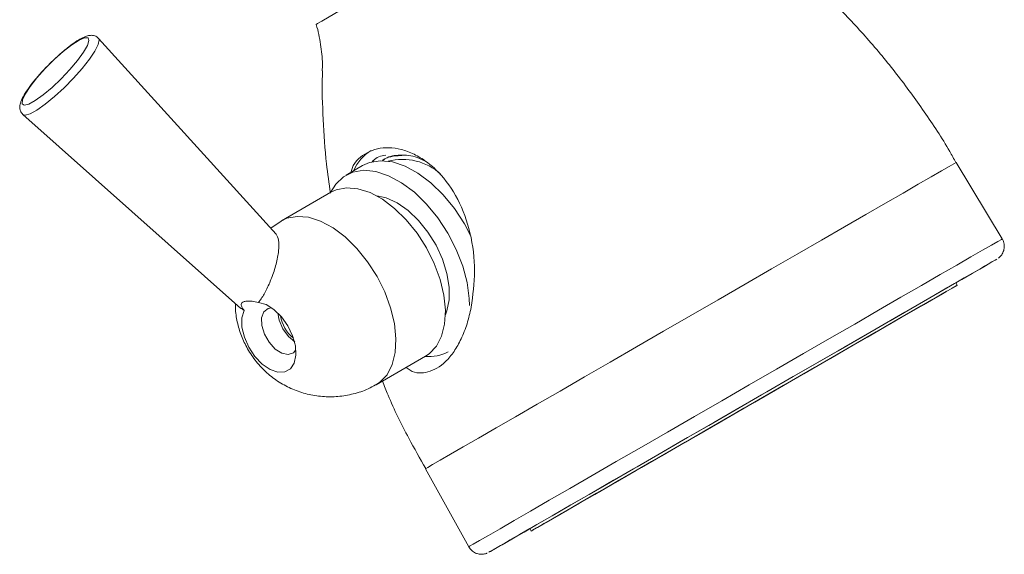
# Model space of a CAD drawing. Units: millimetres. Extents: x 0 to 297, y 0 to 210.
# Drawn here: x 47 to 82, y 119 to 138 of the extents above; entities that cross this region are included whole.
import ezdxf

# ---------------------------------------------------------------- set-up
doc = ezdxf.new("R2010")
doc.units = ezdxf.units.MM

msp = doc.modelspace()

# ---------------------------------------------------------------- linework, layer by layer
at = {"color": 7, "linetype": 'Continuous', "lineweight": 18}
for p, q in [((55.864, 130.396), (49.413, 137.504)), ((46.669, 134.733), (54.587, 127.688)), ((59.351, 133.02), (59.381, 133.05)), ((82.226, 130.219), (80.556, 132.998)), ((59.002, 132.883), (58.405, 132.538)), ((57.857, 131.914), (56.064, 130.879)), ((56.044, 130.859), (55.675, 130.604)), ((80.597, 128.541), (80.547, 128.629)), ((54.6, 127.703), (54.699, 127.625)), ((59.501, 124.925), (61.294, 125.96)), ((61.287, 121.873), (62.859, 119.038)), ((65.076, 119.696), (65.126, 119.609))]:
    msp.add_line(p, q, dxfattribs=at)
at = {"color": 7, "linetype": 'Continuous', "lineweight": 18, "flags": 128}
for points in [[(66.2, 143.138), (65.546, 142.76), (64.843, 142.354), (64.104, 141.928), (63.344, 141.489), (62.576, 141.046), (61.815, 140.606), (61.075, 140.179), (60.37, 139.772), (59.713, 139.393), (59.116, 139.048), (58.59, 138.744), (58.145, 138.487), (57.79, 138.282), (57.53, 138.132), (57.372, 138.041), (57.317, 138.009), (57.317, 138.009)], [(48.712, 137.44), (48.448, 137.271), (48.139, 137.03), (47.809, 136.735), (47.482, 136.408), (47.183, 136.074), (46.933, 135.757), (46.752, 135.481), (46.652, 135.266), (46.641, 135.128), (46.72, 135.078), (46.883, 135.118), (47.118, 135.247), (47.407, 135.454), (47.729, 135.724), (48.061, 136.038), (48.376, 136.371), (48.653, 136.7), (48.871, 136.999), (49.013, 137.247), (49.069, 137.425), (49.035, 137.521), (48.913, 137.526), (48.712, 137.44)], [(49.416, 137.502), (49.437, 137.444), (49.405, 137.279), (49.286, 137.041), (49.089, 136.746), (48.826, 136.411), (48.514, 136.058), (48.172, 135.709), (47.821, 135.386), (47.484, 135.11), (47.182, 134.896), (46.933, 134.76), (46.755, 134.71), (46.668, 134.734)], [(59.002, 132.883), (59.253, 132.993), (59.65, 133.057), (60.085, 133.013), (60.545, 132.861), (61.015, 132.606), (61.48, 132.258), (61.925, 131.826), (62.336, 131.326), (62.699, 130.772), (62.924, 130.349)], [(80.556, 132.998), (80.553, 132.996), (80.476, 132.952), (80.298, 132.849), (80.021, 132.689), (79.647, 132.473), (79.181, 132.204), (78.627, 131.884), (77.991, 131.517), (77.281, 131.107), (76.503, 130.658)], [(58.31, 132.477), (58.655, 132.648), (59.052, 132.712), (59.487, 132.668), (59.948, 132.516), (60.418, 132.261), (60.883, 131.913), (61.328, 131.481), (61.738, 130.981), (62.101, 130.427), (62.404, 129.838), (62.639, 129.233), (62.797, 128.631), (62.873, 128.051), (62.88, 127.804)], [(57.845, 131.907), (58.027, 132.205), (58.31, 132.477)], [(57.857, 131.914), (58.047, 132.002), (58.422, 132.074), (58.835, 132.04), (59.274, 131.899), (59.723, 131.658), (60.167, 131.324), (60.591, 130.909), (60.98, 130.427), (61.322, 129.894), (61.604, 129.328), (61.817, 128.749), (61.953, 128.177), (62.009, 127.63), (61.981, 127.128), (61.872, 126.687), (61.685, 126.323), (61.425, 126.048), (61.294, 125.96)], [(59.518, 131.78), (59.864, 131.707), (60.26, 131.527), (60.655, 131.251), (61.034, 130.891), (61.378, 130.463), (61.674, 129.986), (61.907, 129.48), (62.068, 128.967), (62.15, 128.47), (62.15, 128.011), (62.066, 127.609), (62.009, 127.466)], [(56.043, 130.867), (56.254, 130.967), (56.628, 131.039), (57.042, 131.004), (57.481, 130.864), (57.93, 130.623), (58.374, 130.289), (58.798, 129.874), (59.187, 129.392), (59.529, 128.859), (59.811, 128.293), (60.023, 127.714), (60.16, 127.142), (60.216, 126.595), (60.188, 126.093), (60.079, 125.652), (59.892, 125.288), (59.632, 125.013), (59.482, 124.914)], [(76.503, 130.658), (75.666, 130.175), (74.779, 129.663), (73.85, 129.127), (72.891, 128.573), (71.911, 128.007), (70.92, 127.435), (69.93, 126.863), (68.949, 126.297), (67.99, 125.743), (67.062, 125.208), (66.175, 124.695), (65.338, 124.212), (64.56, 123.763), (63.85, 123.353), (63.215, 122.986), (62.661, 122.666), (62.195, 122.397), (61.821, 122.181), (61.544, 122.021), (61.367, 121.919), (61.29, 121.874), (61.287, 121.873)], [(62.859, 119.038), (62.887, 119.054), (63.015, 119.128), (63.244, 119.26), (63.572, 119.449), (63.994, 119.693), (64.507, 119.99), (65.105, 120.335), (65.783, 120.726), (66.531, 121.159), (67.344, 121.628), (68.211, 122.129), (69.125, 122.656), (70.075, 123.204), (71.05, 123.768), (72.042, 124.34), (73.039, 124.916), (74.031, 125.489), (75.007, 126.052), (75.957, 126.6), (76.87, 127.128), (77.738, 127.629), (78.551, 128.098), (79.3, 128.53), (79.977, 128.921), (80.576, 129.267), (81.089, 129.563), (81.512, 129.807), (81.839, 129.996), (82.069, 130.129), (82.197, 130.202), (82.226, 130.219)], [(80.547, 128.628), (80.849, 128.802), (81.278, 129.05), (81.615, 129.244), (81.855, 129.383), (81.996, 129.465), (82.036, 129.488), (81.976, 129.453), (81.815, 129.36), (81.555, 129.21), (81.2, 129.005), (80.752, 128.747), (80.218, 128.439), (79.602, 128.083), (78.912, 127.685), (78.156, 127.248), (77.34, 126.777), (76.475, 126.278), (75.57, 125.756), (74.635, 125.216), (73.68, 124.664), (72.715, 124.107), (71.751, 123.551), (70.799, 123.001), (69.869, 122.464), (68.971, 121.946), (68.115, 121.452), (67.311, 120.987), (66.567, 120.557), (65.891, 120.167), (65.292, 119.821), (64.774, 119.522), (64.345, 119.274), (64.008, 119.08), (63.768, 118.941), (63.627, 118.86), (63.587, 118.836), (63.647, 118.871), (63.808, 118.964), (64.068, 119.114), (64.423, 119.319), (64.871, 119.577), (65.076, 119.696)], [(80.547, 128.628), (80.758, 128.75), (81.133, 128.966), (81.409, 129.126), (81.585, 129.227), (81.658, 129.27), (81.627, 129.252), (81.493, 129.174), (81.257, 129.038), (80.922, 128.845), (80.492, 128.597), (79.972, 128.297), (79.368, 127.948), (78.687, 127.555), (77.937, 127.122)], [(69.733, 122.269), (70.575, 122.756), (71.449, 123.26), (72.341, 123.775), (73.241, 124.295), (74.135, 124.811), (75.012, 125.317), (75.861, 125.807), (76.668, 126.273), (77.424, 126.71), (78.119, 127.111), (78.742, 127.47), (79.286, 127.784), (79.743, 128.048), (80.106, 128.258), (80.372, 128.411), (80.537, 128.506), (80.597, 128.541), (80.553, 128.515), (80.405, 128.43), (80.155, 128.285), (79.806, 128.084), (79.363, 127.828), (78.833, 127.522), (78.221, 127.169), (77.538, 126.774), (76.791, 126.343), (75.99, 125.881), (75.148, 125.394), (74.275, 124.89), (73.382, 124.375), (72.483, 123.855), (71.588, 123.339), (70.711, 122.833), (69.863, 122.343), (69.055, 121.877), (68.299, 121.44), (67.605, 121.039), (66.982, 120.68), (66.438, 120.366), (65.981, 120.102), (65.617, 119.892), (65.351, 119.739), (65.187, 119.644), (65.126, 119.609), (65.171, 119.635), (65.319, 119.72), (65.569, 119.865), (65.917, 120.066), (66.36, 120.322), (66.891, 120.628), (67.502, 120.981), (68.186, 121.376), (68.933, 121.807), (69.733, 122.269)], [(75.835, 125.791), (76.609, 126.238), (77.331, 126.655), (77.99, 127.035), (78.576, 127.374), (79.083, 127.667), (79.503, 127.909), (79.829, 128.097), (80.057, 128.229), (80.184, 128.303), (80.209, 128.317), (80.13, 128.272), (79.95, 128.167), (79.669, 128.006), (79.294, 127.789), (78.828, 127.52), (78.278, 127.203), (77.652, 126.841), (76.959, 126.441), (76.209, 126.008), (75.411, 125.548), (74.578, 125.066), (73.72, 124.571), (72.851, 124.069), (71.982, 123.568), (71.125, 123.073), (70.292, 122.592), (69.496, 122.132), (68.746, 121.7), (68.055, 121.3), (67.431, 120.94), (66.883, 120.624), (66.419, 120.356), (66.046, 120.14), (65.768, 119.98), (65.59, 119.877), (65.514, 119.833), (65.541, 119.848), (65.671, 119.923), (65.902, 120.056), (66.23, 120.246), (66.652, 120.489), (67.161, 120.783), (67.749, 121.123), (68.41, 121.504), (69.133, 121.922), (69.908, 122.369), (70.725, 122.841), (71.572, 123.33), (72.437, 123.829), (73.308, 124.332), (74.173, 124.831), (75.019, 125.32), (75.835, 125.791)], [(54.699, 127.625), (54.621, 127.351), (54.625, 127.018), (54.711, 126.654), (54.872, 126.288), (55.094, 125.953), (55.358, 125.675), (55.643, 125.478), (55.924, 125.379), (56.178, 125.386), (56.383, 125.498), (56.523, 125.707), (56.585, 125.994), (56.564, 126.335), (56.462, 126.703), (56.288, 127.065), (56.056, 127.391), (55.786, 127.655), (55.5, 127.833), (55.223, 127.912)], [(55.702, 127.717), (55.575, 127.697), (55.418, 127.575), (55.337, 127.357), (55.345, 127.072), (55.439, 126.76), (55.608, 126.463), (55.829, 126.22), (56.071, 126.064), (56.302, 126.016), (56.49, 126.084), (56.582, 126.193)], [(56.114, 126.952), (55.979, 127.262), (55.929, 127.528)], [(56.539, 126.479), (56.312, 126.677), (56.114, 126.952)], [(77.937, 127.122), (77.127, 126.655), (76.267, 126.158), (75.366, 125.638), (74.435, 125.1), (73.485, 124.552), (72.527, 123.999), (71.573, 123.448), (70.633, 122.905), (69.718, 122.377), (68.84, 121.87), (68.008, 121.39), (67.233, 120.942), (66.523, 120.532), (65.887, 120.165), (65.332, 119.844), (64.865, 119.574), (64.49, 119.358), (64.214, 119.198), (64.038, 119.097), (63.965, 119.055), (63.996, 119.072), (64.13, 119.15), (64.366, 119.286), (64.701, 119.479), (65.076, 119.696)]]:
    msp.add_lwpolyline(points, dxfattribs=at)
at = {"color": 7, "linetype": 'Continuous', "lineweight": 18}
for centre, radius, start, end in [((60.133, 132.089), 1.571, 121.4797, 157.0954), ((60.451, 131.038), 2.069, 47.9207, 104.5229), ((57.287, 127.616), 1.276, 188.4798, 231.5148), ((61.433, 127.32), 1.375, 263.7034, 299.3962)]:
    msp.add_arc(centre, radius, start, end, dxfattribs=at)
for points, knots in [([(80.547, 132.993), (80.473, 133.127), (80.123, 133.762), (79.41, 134.84), (78.411, 136.215), (77.332, 137.513), (76.188, 138.736), (74.981, 139.879), (73.718, 140.942), (72.404, 141.919), (71.141, 142.759), (70.296, 143.236), (69.923, 143.446)], [0, 0, 0, 0, 0.0305906, 0.1440278, 0.256618, 0.3683783, 0.4793191, 0.5894443, 0.6987521, 0.8072344, 0.9148773, 1, 1, 1, 1]), ([(57.315, 138.014), (57.316, 138.01), (57.401, 137.776), (57.481, 137.292), (57.555, 136.728), (57.542, 136.406), (57.538, 136.321)], [0, 0, 0, 0, 0.00738, 0.436087, 0.851009, 1, 1, 1, 1]), ([(48.767, 137.488), (48.723, 137.462), (48.592, 137.387), (48.347, 137.211), (48.031, 136.95), (47.712, 136.654), (47.405, 136.339), (47.126, 136.021), (46.888, 135.716), (46.704, 135.436), (46.595, 135.215), (46.552, 135.04), (46.56, 134.867), (46.635, 134.78), (46.669, 134.739)], [0, 0, 0, 0, 0.0501469, 0.1503547, 0.2468119, 0.3416758, 0.4360657, 0.5305235, 0.6254543, 0.7217215, 0.8215993, 0.8945763, 0.9508614, 1, 1, 1, 1]), ([(49.415, 137.489), (49.408, 137.502), (49.372, 137.566), (49.234, 137.615), (49.083, 137.615), (48.937, 137.574), (48.825, 137.517), (48.767, 137.488)], [0, 0, 0, 0, 0.052838, 0.272723, 0.477581, 0.730709, 1, 1, 1, 1]), ([(57.552, 136.321), (57.55, 136.273), (57.524, 135.686), (57.567, 134.557), (57.657, 133.124), (57.785, 132.237), (57.836, 131.885)], [0, 0, 0, 0, 0.032674, 0.396198, 0.760045, 1, 1, 1, 1]), ([(58.575, 132.637), (58.589, 132.685), (58.692, 133.041), (59.05, 133.31), (59.535, 133.511), (59.954, 133.55), (60.407, 133.485), (60.869, 133.313), (61.33, 133.035), (61.899, 132.538), (62.503, 131.692), (62.956, 130.433), (63.129, 129.049), (63.008, 128.17), (62.948, 127.735)], [0, 0, 0, 0, 0.01941, 0.141376, 0.201973, 0.264328, 0.324926, 0.387295, 0.4476, 0.509715, 0.629536, 0.749637, 0.876008, 1, 1, 1, 1]), ([(59.843, 133.266), (59.669, 133.233), (59.482, 133.198), (59.38, 133.036), (59.373, 133.026)], [0, 0, 0, 0, 0.936968, 1, 1, 1, 1]), ([(60.423, 133.244), (60.402, 133.244), (60.298, 133.246), (60.076, 133.221), (59.858, 133.168), (59.746, 133.084), (59.728, 133.071)], [0, 0, 0, 0, 0.080903, 0.404991, 0.90539, 1, 1, 1, 1]), ([(61.309, 133.029), (61.201, 133.082), (60.875, 133.245), (60.364, 133.285), (59.948, 133.225), (59.774, 133.097), (59.746, 133.076)], [0, 0, 0, 0, 0.1826548, 0.5556531, 0.9270015, 1, 1, 1, 1]), ([(55.223, 127.912), (55.247, 127.943), (55.346, 128.07), (55.516, 128.361), (55.714, 128.809), (55.877, 129.314), (55.97, 129.798), (55.977, 130.195), (55.898, 130.33), (55.861, 130.393)], [0, 0, 0, 0, 0.045021, 0.180989, 0.331997, 0.49804, 0.672074, 0.844062, 1, 1, 1, 1]), ([(82.086, 129.521), (82.101, 129.532), (82.157, 129.576), (82.238, 129.678), (82.303, 129.843), (82.303, 130.026), (82.272, 130.163), (82.226, 130.215), (82.223, 130.219)], [0, 0, 0, 0, 0.071137, 0.273913, 0.494584, 0.735658, 0.980044, 1, 1, 1, 1]), ([(54.389, 127.865), (54.387, 127.813), (54.381, 127.591), (54.449, 127.198), (54.588, 126.695), (54.748, 126.383), (54.828, 126.226)], [0, 0, 0, 0, 0.091282, 0.388378, 0.692346, 1, 1, 1, 1]), ([(55.223, 127.912), (55.146, 127.928), (55.013, 127.956), (54.832, 127.966), (54.696, 127.949), (54.617, 127.902), (54.59, 127.827), (54.619, 127.734), (54.673, 127.66), (54.699, 127.625)], [0, 0, 0, 0, 0.181708, 0.314311, 0.44806, 0.571257, 0.675953, 0.847117, 1, 1, 1, 1]), ([(62.948, 127.735), (62.901, 127.533), (62.806, 127.123), (62.591, 126.582), (62.328, 126.113), (61.935, 125.634), (61.391, 125.34), (60.886, 125.321), (60.634, 125.514), (60.585, 125.551)], [0, 0, 0, 0, 0.121821, 0.246943, 0.368841, 0.494751, 0.725828, 0.947171, 1, 1, 1, 1]), ([(54.828, 126.226), (54.928, 126.067), (55.129, 125.75), (55.522, 125.345), (55.967, 125.007), (56.461, 124.748), (56.991, 124.57), (57.546, 124.48), (58.112, 124.481), (58.671, 124.579), (59.133, 124.725), (59.385, 124.873), (59.473, 124.925)], [0, 0, 0, 0, 0.104912, 0.210008, 0.313796, 0.417201, 0.521021, 0.625571, 0.730846, 0.836703, 0.94296, 1, 1, 1, 1]), ([(59.724, 125.053), (59.791, 124.885), (60.073, 124.177), (60.592, 123.113), (61.087, 122.244), (61.296, 121.878)], [0, 0, 0, 0, 0.1536954, 0.6439529, 1, 1, 1, 1]), ([(62.867, 119.036), (62.898, 118.987), (62.958, 118.892), (63.094, 118.809), (63.224, 118.769), (63.337, 118.762), (63.429, 118.774), (63.492, 118.792), (63.524, 118.806), (63.533, 118.81)], [0, 0, 0, 0, 0.221065, 0.429482, 0.601403, 0.746734, 0.866469, 0.959334, 1, 1, 1, 1])]:
    msp.add_open_spline(points, degree=3, knots=knots, dxfattribs=at)

doc.saveas('drawing.dxf')
